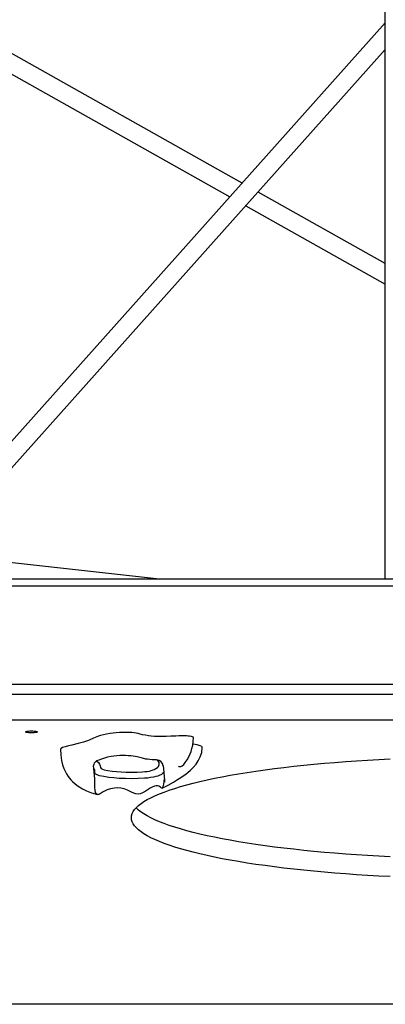
# Model space of a CAD drawing. Units: millimetres. Extents: x 6960 to 16599, y 5158 to 13118.
# Drawn here: x 13101 to 13428, y 7058 to 7937 of the extents above; entities that cross this region are included whole.
import ezdxf

# ---------------------------------------------------------------- set-up
doc = ezdxf.new("R2010")
doc.units = ezdxf.units.MM
doc.layers.add('Default', color=7, linetype='Continuous')

# ---------------------------------------------------------------- blocks, each defined once
blk = doc.blocks.new('SE5')
at = {"layer": 'Default', "color": 7, "linetype": 'Continuous'}
for p, q in [((13427.72, 7438.03), (13427.72, 9139.87)), ((13299.85, 7790.74), (13018.73, 7948.76)), ((13427.72, 7933.84), (12984.34, 7437.66)), ((13015.15, 7932.42), (13288.93, 7778.52)), ((13005.8, 7437.66), (13427.72, 7909.83)), ((13427.72, 7718.86), (13314.13, 7782.71)), ((13303.21, 7770.49), (13427.72, 7700.51)), ((13223.58, 7437.66), (13025.29, 7459.48)), ((12914.76, 7437.66), (14754.16, 7437.66)), ((13427.84, 7438.05), (13427.72, 7438.03)), ((13427.72, 7437.66), (13427.72, 7438.03)), ((14754.16, 7431.17), (12916.29, 7431.17)), ((12916.29, 7343.53), (14754.16, 7343.53)), ((14754.16, 7334.26), (12914.76, 7334.26)), ((13093.86, 7311.86), (14552.16, 7311.86)), ((13106.54, 7300.98), (13106.72, 7301.22)), ((13106.72, 7300.75), (13106.54, 7300.98)), ((13106.72, 7301.22), (13107.25, 7301.44)), ((13107.25, 7300.53), (13106.72, 7300.75)), ((13107.25, 7301.44), (13108.08, 7301.63)), ((13108.08, 7300.34), (13107.25, 7300.53)), ((13108.08, 7301.63), (13109.17, 7301.77)), ((13109.17, 7300.19), (13108.08, 7300.34)), ((13109.17, 7301.77), (13110.44, 7301.86)), ((13110.44, 7300.1), (13109.17, 7300.19)), ((13110.44, 7301.86), (13111.79, 7301.89)), ((13111.79, 7300.07), (13110.44, 7300.1)), ((13111.79, 7301.89), (13113.15, 7301.86)), ((13113.15, 7300.1), (13111.79, 7300.07)), ((13113.15, 7301.86), (13114.42, 7301.77)), ((13114.42, 7300.19), (13113.15, 7300.1)), ((13114.42, 7301.77), (13115.51, 7301.63)), ((13115.51, 7300.34), (13114.42, 7300.19)), ((13115.51, 7301.63), (13116.34, 7301.44)), ((13116.34, 7300.53), (13115.51, 7300.34)), ((13116.34, 7301.44), (13116.87, 7301.22)), ((13116.87, 7300.75), (13116.34, 7300.53)), ((13116.87, 7301.22), (13117.04, 7300.98)), ((13117.04, 7300.98), (13116.87, 7300.75)), ((13163.29, 7293.61), (13161.96, 7293.11)), ((13164.6, 7294.13), (13163.29, 7293.61)), ((13165.93, 7294.67), (13164.6, 7294.13)), ((13167.3, 7295.25), (13165.93, 7294.67)), ((13168.75, 7295.85), (13167.3, 7295.25)), ((13170.26, 7296.45), (13168.75, 7295.85)), ((13171.87, 7297.05), (13170.26, 7296.45)), ((13173.61, 7297.64), (13171.87, 7297.05)), ((13176.14, 7298.38), (13173.61, 7297.64)), ((13178.96, 7299.05), (13176.14, 7298.38)), ((13182.11, 7299.62), (13178.96, 7299.05)), ((13184.71, 7299.97), (13182.11, 7299.62)), ((13187.54, 7300.24), (13184.71, 7299.97)), ((13190.62, 7300.42), (13187.54, 7300.24)), ((13193.97, 7300.5), (13190.62, 7300.42)), ((13197.6, 7300.46), (13193.97, 7300.5)), ((13201.52, 7300.3), (13197.6, 7300.46)), ((13203.51, 7300.13), (13201.52, 7300.3)), ((13205.34, 7299.86), (13203.51, 7300.13)), ((13207.09, 7299.5), (13205.34, 7299.86)), ((13208.81, 7299.09), (13207.09, 7299.5)), ((13211.15, 7298.51), (13208.81, 7299.09)), ((13213.66, 7297.93), (13211.15, 7298.51)), ((13216.49, 7297.43), (13213.66, 7297.93)), ((13218.89, 7297.14), (13216.49, 7297.43)), ((13221.58, 7296.96), (13218.89, 7297.14)), ((13224.54, 7296.87), (13221.58, 7296.96)), ((13227.69, 7296.85), (13224.54, 7296.87)), ((13232.04, 7296.93), (13227.69, 7296.85)), ((13236.41, 7297.07), (13232.04, 7296.93)), ((13240.63, 7297.24), (13236.41, 7297.07)), ((13243.53, 7297.35), (13240.63, 7297.24)), ((13246.17, 7297.43), (13243.53, 7297.35)), ((13248.46, 7297.46), (13246.17, 7297.43)), ((13250.32, 7297.43), (13248.46, 7297.46)), ((13251.71, 7297.32), (13250.32, 7297.43)), ((13252.86, 7297.2), (13251.71, 7297.32)), ((13254.63, 7296.94), (13252.86, 7297.2)), ((13255.77, 7296.66), (13254.63, 7296.94)), ((13256.35, 7296.36), (13255.77, 7296.66)), ((13256.3, 7292.42), (13256.47, 7296.11)), ((13256.44, 7296.11), (13256.35, 7296.36)), ((13137.91, 7285.78), (13138.16, 7280.19)), ((13138.29, 7286.25), (13137.92, 7285.83)), ((13137.92, 7285.83), (13137.94, 7285.78)), ((13139.73, 7286.94), (13138.29, 7286.25)), ((13142, 7287.68), (13139.73, 7286.94)), ((13144.86, 7288.46), (13142, 7287.68)), ((13148.06, 7289.25), (13144.86, 7288.46)), ((13153.57, 7290.6), (13148.06, 7289.25)), ((13158.19, 7291.86), (13153.57, 7290.6)), ((13161.96, 7293.11), (13158.19, 7291.86)), ((13254.38, 7283.6), (13255.19, 7286.2)), ((13255.19, 7286.2), (13255.85, 7289.13)), ((13255.85, 7289.13), (13256.3, 7292.42)), ((13256.37, 7290.11), (13256, 7290.2)), ((13259.76, 7289.32), (13256.37, 7290.11)), ((13262.59, 7288.55), (13259.76, 7289.32)), ((13263.97, 7287.97), (13262.59, 7288.55)), ((13263.91, 7282.7), (13264.42, 7287.46)), ((13264.37, 7287.46), (13263.97, 7287.97)), ((13138.16, 7280.19), (13138.8, 7275.53)), ((13171.93, 7275.86), (13169.86, 7275.02)), ((13174.32, 7276.78), (13171.93, 7275.86)), ((13177.01, 7277.66), (13174.32, 7276.78)), ((13179.78, 7278.39), (13177.01, 7277.66)), ((13183.11, 7279.05), (13179.78, 7278.39)), ((13185.43, 7279.37), (13183.11, 7279.05)), ((13188.01, 7279.63), (13185.43, 7279.37)), ((13190.65, 7279.79), (13188.01, 7279.63)), ((13193.41, 7279.86), (13190.65, 7279.79)), ((13195.85, 7279.84), (13193.41, 7279.86)), ((13198.26, 7279.76), (13195.85, 7279.84)), ((13200.61, 7279.63), (13198.26, 7279.76)), ((13202.8, 7279.44), (13200.61, 7279.63)), ((13204.61, 7279.16), (13202.8, 7279.44)), ((13206.12, 7278.83), (13204.61, 7279.16)), ((13208.64, 7278.14), (13206.12, 7278.83)), ((13211.08, 7277.43), (13208.64, 7278.14)), ((13213.89, 7276.78), (13211.08, 7277.43)), ((13215.55, 7276.5), (13213.89, 7276.78)), ((13217.47, 7276.28), (13215.55, 7276.5)), ((13219.62, 7276.14), (13217.47, 7276.28)), ((13221.89, 7276.08), (13219.62, 7276.14)), ((13223.63, 7276.07), (13221.89, 7276.08)), ((13224.59, 7275.31), (13223.63, 7276.07)), ((13249.22, 7273.69), (13250.77, 7276.03)), ((13250.77, 7276.03), (13252.57, 7279.29)), ((13252.57, 7279.29), (13254.38, 7283.6)), ((13260.82, 7275.17), (13262.6, 7278.63)), ((13262.6, 7278.63), (13263.91, 7282.7)), ((13402.12, 7275.23), (13411.97, 7275.85)), ((13411.97, 7275.85), (13421.93, 7276.42)), ((13421.93, 7276.42), (13431.99, 7276.93)), ((13138.8, 7275.53), (13139.71, 7271.65)), ((13139.71, 7271.65), (13140.78, 7268.45)), ((13140.78, 7268.45), (13141.91, 7265.82)), ((13167.41, 7270.59), (13167.74, 7272.13)), ((13167.44, 7268.17), (13167.41, 7270.59)), ((13168.33, 7267.07), (13167.44, 7268.17)), ((13167.87, 7265.18), (13167.44, 7268.17)), ((13167.74, 7272.13), (13168.28, 7273.42)), ((13168.28, 7273.42), (13168.98, 7274.4)), ((13168.53, 7266.12), (13168.33, 7267.07)), ((13168.98, 7274.4), (13169.86, 7275.02)), ((13169.86, 7275.02), (13171.71, 7273.59)), ((13171.71, 7273.59), (13172.68, 7272.12)), ((13172.68, 7272.12), (13173.16, 7270.65)), ((13173.16, 7270.65), (13173.5, 7269.17)), ((13173.5, 7269.17), (13174.08, 7268.36)), ((13174.08, 7268.36), (13175.19, 7267.79)), ((13175.19, 7267.79), (13176.85, 7267.27)), ((13176.85, 7267.27), (13180.08, 7266.58)), ((13218.83, 7266.46), (13221.31, 7267.31)), ((13221.31, 7267.31), (13223.05, 7268.21)), ((13223.05, 7268.21), (13224.33, 7269.13)), ((13224.33, 7269.13), (13225.18, 7270.07)), ((13225.81, 7273.57), (13224.59, 7275.31)), ((13225.18, 7270.07), (13225.97, 7271.82)), ((13225.97, 7271.82), (13225.81, 7273.57)), ((13229.35, 7270.69), (13230, 7264.91)), ((13243.1, 7270.45), (13243.51, 7270.15)), ((13243.51, 7270.15), (13244.31, 7270.07)), ((13244.31, 7270.07), (13245.11, 7270.15)), ((13245.11, 7270.15), (13246.55, 7270.76)), ((13246.55, 7270.76), (13247.86, 7271.95)), ((13247.86, 7271.95), (13249.22, 7273.69)), ((13253.76, 7266.79), (13256.18, 7269.16)), ((13256.18, 7269.16), (13258.83, 7272.26)), ((13258.83, 7272.26), (13260.82, 7275.17)), ((13312.32, 7265.99), (13320.44, 7267.14)), ((13320.44, 7267.14), (13328.78, 7268.25)), ((13328.78, 7268.25), (13337.32, 7269.3)), ((13337.32, 7269.3), (13346.07, 7270.31)), ((13346.07, 7270.31), (13355, 7271.26)), ((13355, 7271.26), (13364.11, 7272.16)), ((13364.11, 7272.16), (13373.38, 7273.01)), ((13373.38, 7273.01), (13382.82, 7273.81)), ((13382.82, 7273.81), (13392.4, 7274.55)), ((13392.4, 7274.55), (13402.12, 7275.23)), ((13141.91, 7265.82), (13143.04, 7263.68)), ((13143.04, 7263.68), (13144.57, 7261.26)), ((13144.57, 7261.26), (13145.8, 7259.61)), ((13145.8, 7259.61), (13147.07, 7258.12)), ((13147.07, 7258.12), (13148.52, 7256.6)), ((13168.23, 7262.2), (13167.87, 7265.18)), ((13168.48, 7259.48), (13168.23, 7262.2)), ((13168.44, 7264.59), (13168.46, 7264.76)), ((13168.61, 7263.91), (13168.44, 7264.59)), ((13168.46, 7264.76), (13168.56, 7265.98)), ((13168.56, 7257.33), (13168.48, 7259.48)), ((13168.56, 7265.98), (13168.53, 7266.12)), ((13168.56, 7266.12), (13168.57, 7266.31)), ((13168.57, 7266.31), (13168.57, 7266.29)), ((13169.21, 7263.24), (13168.61, 7263.91)), ((13170.62, 7262.52), (13169.21, 7263.24)), ((13172.68, 7261.87), (13170.62, 7262.52)), ((13176.52, 7261.05), (13172.68, 7261.87)), ((13180.99, 7260.37), (13176.52, 7261.05)), ((13180.08, 7266.58), (13183.96, 7265.99)), ((13185.47, 7259.88), (13180.99, 7260.37)), ((13183.96, 7265.99), (13187.77, 7265.57)), ((13190.21, 7259.51), (13185.47, 7259.88)), ((13187.77, 7265.57), (13191.88, 7265.25)), ((13195.69, 7259.26), (13190.21, 7259.51)), ((13191.88, 7265.25), (13196.44, 7265.05)), ((13201.17, 7259.19), (13195.69, 7259.26)), ((13196.44, 7265.05), (13201.12, 7264.98)), ((13201.12, 7264.98), (13206.14, 7265.07)), ((13207.18, 7259.3), (13201.17, 7259.19)), ((13206.14, 7265.07), (13210.98, 7265.32)), ((13212.79, 7259.59), (13207.18, 7259.3)), ((13210.98, 7265.32), (13213.15, 7265.5)), ((13215.69, 7259.83), (13212.79, 7259.59)), ((13213.15, 7265.5), (13215.14, 7265.73)), ((13215.14, 7265.73), (13217.15, 7266.07)), ((13218.28, 7260.14), (13215.69, 7259.83)), ((13217.15, 7266.07), (13218.83, 7266.46)), ((13220.9, 7260.57), (13218.28, 7260.14)), ((13223.03, 7261.07), (13220.9, 7260.57)), ((13224.59, 7261.54), (13223.03, 7261.07)), ((13225.88, 7262.04), (13224.59, 7261.54)), ((13227.86, 7263.05), (13225.88, 7262.04)), ((13229.23, 7264.04), (13227.86, 7263.05)), ((13230.01, 7264.88), (13229.23, 7264.04)), ((13230, 7264.91), (13230.4, 7260.7)), ((13230.42, 7258.89), (13230.08, 7256.77)), ((13230.4, 7260.7), (13230.57, 7258.89)), ((13230.51, 7259.47), (13230.42, 7258.89)), ((13230.57, 7258.89), (13230.71, 7257.35)), ((13230.88, 7257.73), (13230.88, 7258.08)), ((13238.58, 7256.09), (13242.4, 7258.36)), ((13242.4, 7258.36), (13245.32, 7260.24)), ((13245.32, 7260.24), (13247.44, 7261.71)), ((13247.44, 7261.71), (13248.84, 7262.73)), ((13248.84, 7262.73), (13250.09, 7263.69)), ((13250.09, 7263.69), (13251.56, 7264.86)), ((13251.56, 7264.86), (13253.76, 7266.79)), ((13262.3, 7256.7), (13268.66, 7258.15)), ((13268.66, 7258.15), (13275.3, 7259.56)), ((13275.3, 7259.56), (13282.2, 7260.93)), ((13282.2, 7260.93), (13289.36, 7262.26)), ((13289.36, 7262.26), (13296.77, 7263.55)), ((13296.77, 7263.55), (13304.43, 7264.79)), ((13304.43, 7264.79), (13312.32, 7265.99)), ((13148.52, 7256.6), (13150.77, 7254.58)), ((13150.77, 7254.58), (13153.53, 7252.51)), ((13153.53, 7252.51), (13157.34, 7250.2)), ((13157.34, 7250.2), (13161.01, 7248.41)), ((13168.46, 7251.26), (13168.53, 7255.41)), ((13168.63, 7249.11), (13168.46, 7251.26)), ((13168.53, 7255.41), (13168.56, 7257.33)), ((13182.47, 7250.26), (13179.32, 7249.14)), ((13185.88, 7250.91), (13182.47, 7250.26)), ((13188.75, 7251.04), (13185.88, 7250.91)), ((13191.65, 7250.77), (13188.75, 7251.04)), ((13194.66, 7250.05), (13191.65, 7250.77)), ((13197.54, 7249), (13194.66, 7250.05)), ((13216.01, 7249.58), (13213.25, 7247.9)), ((13217.95, 7250.72), (13216.01, 7249.58)), ((13219.74, 7251.67), (13217.95, 7250.72)), ((13221.58, 7252.46), (13219.74, 7251.67)), ((13223.14, 7252.88), (13221.58, 7252.46)), ((13224.5, 7252.92), (13223.14, 7252.88)), ((13225.59, 7252.59), (13224.5, 7252.92)), ((13226.97, 7251.61), (13225.59, 7252.59)), ((13227.55, 7251.04), (13226.97, 7251.61)), ((13228.1, 7250.7), (13227.55, 7251.04)), ((13228.65, 7250.99), (13228.1, 7250.7)), ((13228.42, 7250.76), (13233.78, 7253.46)), ((13229.11, 7252.04), (13228.65, 7250.99)), ((13229.65, 7254.36), (13229.11, 7252.04)), ((13230.08, 7256.77), (13229.65, 7254.36)), ((13230.71, 7257.35), (13230.79, 7256.48)), ((13230.79, 7256.48), (13230.84, 7256.17)), ((13230.84, 7256.17), (13230.87, 7256.48)), ((13230.87, 7256.48), (13230.88, 7257.73)), ((13233.78, 7253.46), (13238.58, 7256.09)), ((13234.87, 7248.96), (13239.75, 7250.57)), ((13239.75, 7250.57), (13244.94, 7252.15)), ((13244.94, 7252.15), (13250.44, 7253.7)), ((13250.44, 7253.7), (13256.22, 7255.22)), ((13256.22, 7255.22), (13262.3, 7256.7)), ((13161.01, 7248.41), (13165.46, 7246.65)), ((13165.46, 7246.65), (13170.71, 7245.01)), ((13169.12, 7247.03), (13168.63, 7249.11)), ((13169.55, 7246.06), (13169.12, 7247.03)), ((13170.13, 7245.32), (13169.55, 7246.06)), ((13171.23, 7244.97), (13170.13, 7245.32)), ((13172.17, 7245.23), (13171.23, 7244.97)), ((13173.17, 7245.74), (13172.17, 7245.23)), ((13176.03, 7247.47), (13173.17, 7245.74)), ((13179.32, 7249.14), (13176.03, 7247.47)), ((13201.29, 7247.29), (13197.54, 7249)), ((13203.13, 7246.43), (13201.29, 7247.29)), ((13205.01, 7245.72), (13203.13, 7246.43)), ((13207.41, 7245.45), (13205.01, 7245.72)), ((13208.9, 7245.76), (13207.41, 7245.45)), ((13210.28, 7246.29), (13208.9, 7245.76)), ((13213.25, 7247.9), (13210.28, 7246.29)), ((13212.29, 7238.78), (13215.23, 7240.53)), ((13215.23, 7240.53), (13218.5, 7242.26)), ((13218.5, 7242.26), (13222.11, 7243.97)), ((13222.11, 7243.97), (13226.04, 7245.66)), ((13226.04, 7245.66), (13230.29, 7247.32)), ((13230.29, 7247.32), (13234.87, 7248.96)), ((13203.94, 7231.65), (13205.51, 7233.45)), ((13205.51, 7233.05), (13205.32, 7233.25)), ((13205.51, 7233.45), (13207.43, 7235.24)), ((13207.43, 7231.26), (13205.51, 7233.05)), ((13207.43, 7235.24), (13209.69, 7237.02)), ((13209.69, 7237.02), (13212.29, 7238.78)), ((13201.14, 7224.39), (13201.32, 7226.21)), ((13201.32, 7222.57), (13201.14, 7224.39)), ((13201.32, 7226.21), (13201.85, 7228.03)), ((13201.85, 7228.03), (13202.72, 7229.84)), ((13202.72, 7229.84), (13203.94, 7231.65)), ((13209.69, 7229.49), (13207.43, 7231.26)), ((13212.29, 7227.72), (13209.69, 7229.49)), ((13215.23, 7225.97), (13212.29, 7227.72)), ((13218.5, 7224.24), (13215.23, 7225.97)), ((13222.11, 7222.53), (13218.5, 7224.24)), ((13201.85, 7220.75), (13201.32, 7222.57)), ((13202.72, 7218.94), (13201.85, 7220.75)), ((13203.94, 7217.13), (13202.72, 7218.94)), ((13205.51, 7215.33), (13203.94, 7217.13)), ((13207.43, 7213.54), (13205.51, 7215.33)), ((13226.04, 7220.85), (13222.11, 7222.53)), ((13230.29, 7219.18), (13226.04, 7220.85)), ((13234.87, 7217.54), (13230.29, 7219.18)), ((13239.75, 7215.93), (13234.87, 7217.54)), ((13244.94, 7214.35), (13239.75, 7215.93)), ((13250.44, 7212.8), (13244.94, 7214.35)), ((13209.69, 7211.76), (13207.43, 7213.54)), ((13212.29, 7209.99), (13209.69, 7211.76)), ((13215.23, 7208.25), (13212.29, 7209.99)), ((13218.5, 7206.52), (13215.23, 7208.25)), ((13222.11, 7204.81), (13218.5, 7206.52)), ((13256.22, 7211.28), (13250.44, 7212.8)), ((13262.3, 7209.8), (13256.22, 7211.28)), ((13268.66, 7208.35), (13262.3, 7209.8)), ((13275.3, 7206.94), (13268.66, 7208.35)), ((13282.2, 7205.57), (13275.3, 7206.94)), ((13289.36, 7204.24), (13282.2, 7205.57)), ((13226.04, 7203.12), (13222.11, 7204.81)), ((13230.29, 7201.46), (13226.04, 7203.12)), ((13234.87, 7199.82), (13230.29, 7201.46)), ((13239.75, 7198.21), (13234.87, 7199.82)), ((13244.94, 7196.62), (13239.75, 7198.21)), ((13250.44, 7195.07), (13244.94, 7196.62)), ((13296.77, 7202.95), (13289.36, 7204.24)), ((13304.43, 7201.71), (13296.77, 7202.95)), ((13312.32, 7200.51), (13304.43, 7201.71)), ((13320.44, 7199.36), (13312.32, 7200.51)), ((13328.78, 7198.25), (13320.44, 7199.36)), ((13337.32, 7197.2), (13328.78, 7198.25)), ((13346.07, 7196.19), (13337.32, 7197.2)), ((13256.22, 7193.56), (13250.44, 7195.07)), ((13262.3, 7192.07), (13256.22, 7193.56)), ((13268.66, 7190.62), (13262.3, 7192.07)), ((13275.3, 7189.21), (13268.66, 7190.62)), ((13282.2, 7187.84), (13275.3, 7189.21)), ((13289.36, 7186.51), (13282.2, 7187.84)), ((13355, 7195.24), (13346.07, 7196.19)), ((13364.11, 7194.34), (13355, 7195.24)), ((13373.38, 7193.49), (13364.11, 7194.34)), ((13382.82, 7192.7), (13373.38, 7193.49)), ((13392.4, 7191.96), (13382.82, 7192.7)), ((13402.12, 7191.28), (13392.4, 7191.96)), ((13411.97, 7190.65), (13402.12, 7191.28)), ((13421.93, 7190.08), (13411.97, 7190.65)), ((13431.99, 7189.57), (13421.93, 7190.08)), ((13296.77, 7185.23), (13289.36, 7186.51)), ((13304.43, 7183.98), (13296.77, 7185.23)), ((13312.32, 7182.78), (13304.43, 7183.98)), ((13320.44, 7181.63), (13312.32, 7182.78)), ((13328.78, 7180.53), (13320.44, 7181.63)), ((13337.32, 7179.47), (13328.78, 7180.53)), ((13346.07, 7178.47), (13337.32, 7179.47)), ((13355, 7177.51), (13346.07, 7178.47)), ((13364.11, 7176.61), (13355, 7177.51)), ((13373.38, 7175.76), (13364.11, 7176.61)), ((13382.82, 7174.97), (13373.38, 7175.76)), ((13392.4, 7174.23), (13382.82, 7174.97)), ((13402.12, 7173.55), (13392.4, 7174.23)), ((13411.97, 7172.92), (13402.12, 7173.55)), ((13421.93, 7172.35), (13411.97, 7172.92)), ((13431.99, 7171.84), (13421.93, 7172.35)), ((13804.89, 7057.88), (12774.79, 7057.88))]:
    blk.add_line(p, q, dxfattribs=at)
blk.add_arc((13223.4, 7270.08), 5.99, 5.82619, 87.74899, dxfattribs=at)
blk = doc.blocks.new('SE4')
at = {"layer": 'Default'}
blk.add_blockref('SE5', (0, 0), dxfattribs=at)
blk = doc.blocks.new('SE3')
blk.add_blockref('SE4', (0, 0))
blk = doc.blocks.new('SE2')
at = {"layer": 'Default'}
blk.add_blockref('SE3', (0, 0), dxfattribs=at)
blk = doc.blocks.new('SE1')
blk.add_blockref('SE2', (0, 0))
blk = doc.blocks.new('SE')
at = {"layer": 'Default'}
blk.add_blockref('SE1', (0, 0), dxfattribs=at)

msp = doc.modelspace()

# ---------------------------------------------------------------- block references
msp.add_blockref('SE', (0, 0))

doc.saveas('drawing.dxf')
